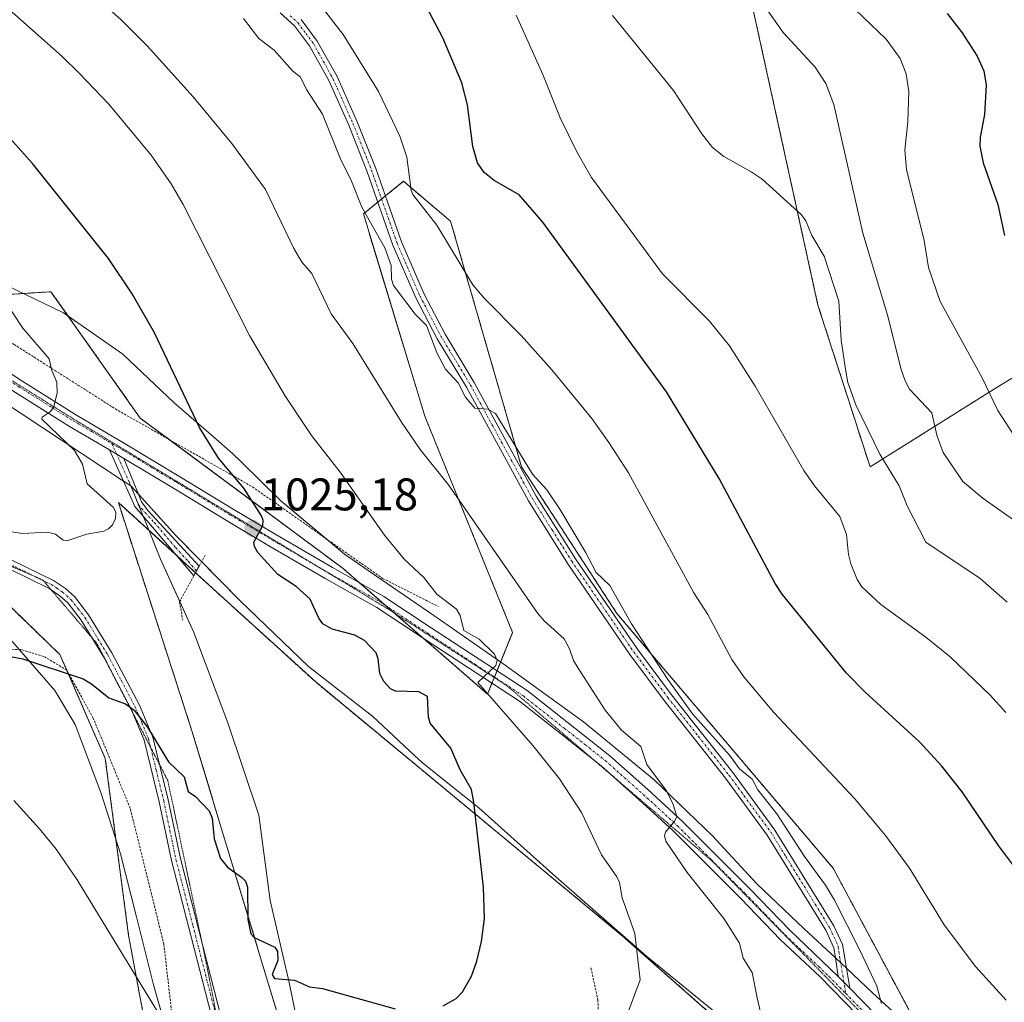
# Model space of a CAD drawing. Units: metres. Extents: x 651336 to 654789, y 4750920 to 4753309.
# Drawn here: x 651779 to 651995, y 4751232 to 4751447 of the extents above; entities that cross this region are included whole.
import ezdxf
from ezdxf.enums import TextEntityAlignment as Align

# ---------------------------------------------------------------- set-up
doc = ezdxf.new("R2010")
doc.units = ezdxf.units.M
doc.header["$MEASUREMENT"] = 0
for name, pattern in [('TRAZO_Y_PUNTO', [1, 0.5, -0.25, 0, -0.25]), ('TRAZOS', [0.75, 0.5, -0.25]), ('TRAZOS2', [0.375, 0.25, -0.125])]:
    doc.linetypes.add(name, pattern=pattern)
for name, color, linetype, lineweight in [('Alambrada', 19, 'TRAZOS', 0), ('Arbolado forestal', 92, 'TRAZOS', 0), ('Arbolado forestal CxS', 92, 'Continuous', 0), ('Camino', 19, 'Continuous', 0), ('Camino Cxs', 19, 'Continuous', 0), ('Camino eje', 39, 'TRAZO_Y_PUNTO', 13), ('Carátula', 7, 'Continuous', 5), ('Curva de nivel maestra', 36, 'Continuous', 30), ('Curva de nivel normal', 36, 'Continuous', 0), ('Pista no pavimentada', 254, 'Continuous', 13), ('Pista no pavimentada Cxs', 254, 'Continuous', 0), ('Pista pavimentada eje', 135, 'TRAZO_Y_PUNTO', 0), ('Prado', 92, 'Continuous', 0), ('Prado CxS', 92, 'Continuous', 0), ('Punto de cota en terreno', 7, 'Continuous', 0), ('Rótulo de punto de cota en terreno', 19, 'Continuous', 0), ('Vía pecuaria', 92, 'Continuous', 13), ('Vía pecuaria CxS', 92, 'Continuous', 13), ('Vía pecuaria eje', 92, 'TRAZOS2', 0)]:
    doc.layers.add(name, color=color, linetype=linetype, lineweight=lineweight)
doc.styles.add('Arial', font='txt', dxfattribs={"height": 0.2})

# ---------------------------------------------------------------- blocks, each defined once
blk = doc.blocks.new('*U150')
at = {"layer": 'Prado CxS', "color": 92, "linetype": 'Continuous', "lineweight": 0}
for points in [[(651862.28, 4751643.42, 999.68), (651832.61, 4751639.05, 1004.02), (651816.26, 4751627.97, 1003.74), (651800.53, 4751617.54, 1004.09), (651789.44, 4751595.73, 1000), (651779.17, 4751563.13, 1006.09), (651803.65, 4751506.95, 1005.07), (651829.45, 4751485.06, 1001.81), (651840.3, 4751492.42, 998.02), (651844.22, 4751495.08, 996.86), (651869.07, 4751511.95, 988.81), (651897.09, 4751511.68, 985.95), (651919.06, 4751491.07, 984.33), (651938.77, 4751453.88, 985.06), (651953.92, 4751384.83, 991.22), (651965.33, 4751349.41, 991.35), (651992.4, 4751366.39, 979.34), (652013.81, 4751379.46, 970.94)], [(651777.7, 4751318.16, 1027.66), (651787.89, 4751308.31, 1025.94), (651797.82, 4751285.59, 1023.15), (651802.92, 4751246.88, 1020.4), (651811.3, 4751201.88, 1017.97)], [(651841.71, 4751209.38, 1022.06), (651816.8, 4751291.62, 1026.68), (651800.7, 4751341.59, 1029.49), (651823.82, 4751320.57, 1027.51), (651843.98, 4751302.25, 1026.65), (651911.06, 4751246.77, 1021.03), (651971.12, 4751193.73, 1011.84)], [(651982.21, 4751214.89, 1009.26), (651957.26, 4751261.53, 1008.46), (651909.88, 4751317.33, 1010.22), (651888.99, 4751349.41, 1010.04), (651873.46, 4751403.2, 1003.66), (651863.13, 4751411.93, 1005.61), (651859.3, 4751408.81, 1007.59), (651854.35, 4751404.79, 1010.31), (651867.81, 4751360.5, 1013.61), (651887.05, 4751313.14, 1018.07), (651881.55, 4751299.69, 1020.18), (651849.92, 4751327.14, 1022.96), (651805.47, 4751360.1, 1028.06), (651785.93, 4751387.76, 1028.16), (651758.6, 4751386.03, 1032.44)]]:
    blk.add_polyline3d(points, dxfattribs=at)
blk = doc.blocks.new('*U168')
at = {"layer": 'Curva de nivel normal', "color": 36, "linetype": 'Continuous', "lineweight": 0}
blk.add_polyline3d([(651995.35, 4751319.81, 990), (651989.43, 4751324.97, 990), (651977.54, 4751332.94, 990), (651973.44, 4751340.88, 990), (651971.74, 4751345.29, 990), (651967.45, 4751352.17, 990), (651962.19, 4751363.02, 990), (651960.49, 4751367.92, 990), (651959.93, 4751370.82, 990), (651958.97, 4751377.16, 990), (651958.49, 4751385.66, 990), (651955.28, 4751395.56, 990), (651952.61, 4751400.05, 990), (651951.23, 4751403.27, 990), (651950.3, 4751404.56, 990), (651941.68, 4751412.39, 990), (651939.31, 4751414.03, 990), (651933.3, 4751417.34, 990), (651930.83, 4751419.32, 990), (651928.45, 4751422.35, 990), (651922.28, 4751431.85, 990), (651908.89, 4751448.21, 990)], dxfattribs=at)
blk = doc.blocks.new('*U169')
at = {"layer": 'Curva de nivel normal', "color": 36, "linetype": 'Continuous', "lineweight": 0}
for points in [[(651777.79, 4751276.35, 1020), (651783.42, 4751270.17, 1020), (651787.08, 4751265.72, 1020), (651791.68, 4751258.98, 1020), (651810.11, 4751228.74, 1020)], [(651910.85, 4751225.93, 1020), (651915, 4751237.1, 1020), (651913.81, 4751247.23, 1020), (651911.03, 4751255.06, 1020), (651910.44, 4751258.4, 1020), (651909.86, 4751259.7, 1020), (651906.51, 4751264.47, 1020), (651902.12, 4751273.76, 1020), (651897.34, 4751281.1, 1020), (651891.48, 4751288.45, 1020), (651879.45, 4751302.24, 1020), (651883.33, 4751305.91, 1020), (651883.63, 4751307.13, 1020), (651883.04, 4751308.4, 1020), (651879.71, 4751311.73, 1020), (651876.38, 4751313.61, 1020), (651875.57, 4751316.88, 1020), (651874.74, 4751318.3, 1020), (651870.43, 4751321.53, 1020), (651867.56, 4751325.2, 1020), (651863.28, 4751329.21, 1020), (651858.95, 4751334.49, 1020), (651849.24, 4751348.25, 1020), (651842.97, 4751356.28, 1020), (651837.31, 4751364.84, 1020), (651829.4, 4751378.17, 1020), (651814.86, 4751406.88, 1020), (651812.23, 4751411.35, 1020), (651807.9, 4751417.63, 1020), (651798.59, 4751428.85, 1020), (651792.1, 4751435.62, 1020), (651788.38, 4751439.24, 1020), (651767.58, 4751457.69, 1020)]]:
    blk.add_polyline3d(points, dxfattribs=at)
blk = doc.blocks.new('*U175')
at = {"layer": 'Curva de nivel normal', "color": 36, "linetype": 'Continuous', "lineweight": 0}
blk.add_polyline3d([(651941.35, 4751230.03, 1015), (651940.62, 4751233.15, 1015), (651939.48, 4751238.71, 1015), (651937.56, 4751241.89, 1015), (651936.75, 4751245.18, 1015), (651933.31, 4751250.55, 1015), (651925.24, 4751260.65, 1015), (651920.59, 4751267.51, 1015), (651920.3, 4751268.7, 1015), (651920.53, 4751269.46, 1015), (651922.58, 4751271.95, 1015), (651923.01, 4751272.89, 1015), (651922.2, 4751275.48, 1015), (651920.74, 4751278.52, 1015), (651916.41, 4751284.26, 1015), (651915.16, 4751288.2, 1015), (651910.9, 4751291.8, 1015), (651907.32, 4751296.17, 1015), (651901.4, 4751305.32, 1015), (651900.35, 4751307, 1015), (651899.49, 4751309.57, 1015), (651898.3, 4751311.77, 1015), (651893.93, 4751315.69, 1015), (651892.58, 4751317.29, 1015), (651873, 4751345.52, 1015), (651866.82, 4751353.23, 1015), (651862.69, 4751359.21, 1015), (651852.02, 4751376.45, 1015), (651847.3, 4751382.93, 1015), (651843.1, 4751391.77, 1015), (651840.96, 4751394.18, 1015), (651839.13, 4751397.19, 1015), (651832.94, 4751410.13, 1015), (651825.53, 4751420.18, 1015), (651817.1, 4751430.44, 1015), (651807.02, 4751441.63, 1015), (651801.41, 4751447.23, 1015), (651789.47, 4751457.91, 1015)], dxfattribs=at)
blk = doc.blocks.new('*U177')
at = {"layer": 'Curva de nivel normal', "color": 36, "linetype": 'Continuous', "lineweight": 0}
blk.add_polyline3d([(652004.61, 4751332.3, 985), (651990.08, 4751342.5, 985), (651985.65, 4751346.22, 985), (651981.31, 4751352.59, 985), (651979.98, 4751356.39, 985), (651978.86, 4751361.23, 985), (651973.99, 4751366.44, 985), (651973, 4751368.23, 985), (651972.1, 4751370.92, 985), (651969.25, 4751382.41, 985), (651963.76, 4751400.6, 985), (651957.41, 4751428.75, 985), (651955.66, 4751433.32, 985), (651953.34, 4751436.96, 985), (651946.29, 4751444.5, 985), (651939.14, 4751454.71, 985)], dxfattribs=at)
blk = doc.blocks.new('*U178')
at = {"layer": 'Curva de nivel normal', "color": 36, "linetype": 'Continuous', "lineweight": 0}
blk.add_polyline3d([(651995.11, 4751232.66, 1005), (651988.44, 4751240.06, 1005), (651981.56, 4751249.18, 1005), (651973.94, 4751261.55, 1005), (651968.71, 4751268.7, 1005), (651961.96, 4751276.73, 1005), (651944.27, 4751295.67, 1005), (651937.66, 4751303.42, 1005), (651935.05, 4751307.26, 1005), (651929.78, 4751317.08, 1005), (651926.72, 4751321.84, 1005), (651912.4, 4751348.13, 1005), (651908.08, 4751354.76, 1005), (651904.36, 4751360.04, 1005), (651895.61, 4751370.68, 1005), (651888.9, 4751378.21, 1005), (651880.81, 4751386.33, 1005), (651878.31, 4751389.24, 1005), (651870.47, 4751402.32, 1005), (651865.22, 4751409.06, 1005), (651864.79, 4751410, 1005), (651863.84, 4751417.2, 1005), (651862.36, 4751421.81, 1005), (651857.64, 4751431.6, 1005), (651849.96, 4751444.11, 1005), (651845.11, 4751450.26, 1005)], dxfattribs=at)
blk = doc.blocks.new('*U183')
at = {"layer": 'Curva de nivel normal', "color": 36, "linetype": 'Continuous', "lineweight": 0}
blk.add_polyline3d([(651997.49, 4751355.32, 980), (651993.28, 4751361.79, 980), (651989.85, 4751368.92, 980), (651980.65, 4751385.63, 980), (651978.16, 4751393.06, 980), (651977.15, 4751398.97, 980), (651973.32, 4751414.49, 980), (651972.95, 4751418.73, 980), (651973.62, 4751424.95, 980), (651973.8, 4751431.58, 980), (651973.24, 4751435.48, 980), (651971.94, 4751438.82, 980), (651968.85, 4751443.02, 980), (651962.11, 4751449.44, 980)], dxfattribs=at)
blk = doc.blocks.new('*U191')
at = {"layer": 'Curva de nivel normal', "color": 36, "linetype": 'Continuous', "lineweight": 0}
blk.add_polyline3d([(651995.08, 4751295.67, 995), (651991.67, 4751299.46, 995), (651982.88, 4751307.8, 995), (651977.52, 4751312.14, 995), (651967.69, 4751319.32, 995), (651963.52, 4751323.14, 995), (651962.47, 4751324.75, 995), (651961.12, 4751328.19, 995), (651960.58, 4751330.24, 995), (651960.14, 4751334.63, 995), (651958.68, 4751338.56, 995), (651953.19, 4751345.3, 995), (651950.86, 4751348.66, 995), (651940.15, 4751367.1, 995), (651934.51, 4751375.91, 995), (651930.13, 4751381.32, 995), (651919.84, 4751391.67, 995), (651904.31, 4751412.79, 995), (651901.13, 4751418.36, 995), (651897.45, 4751425.86, 995), (651893.63, 4751435.3, 995), (651887.82, 4751448.34, 995)], dxfattribs=at)
blk = doc.blocks.new('*U198')
at = {"layer": 'Curva de nivel maestra', "color": 36, "linetype": 'Continuous', "lineweight": 30}
blk.add_polyline3d([(651982.2, 4751448.66, 975), (651985.54, 4751444.45, 975), (651988.81, 4751439.36, 975), (651990.22, 4751436.09, 975), (651990.79, 4751432.99, 975), (651990.37, 4751426.58, 975), (651989.41, 4751421.6, 975), (651989.34, 4751419.6, 975), (651990.13, 4751415.95, 975), (651993.29, 4751406.89, 975), (651994.74, 4751400.05, 975)], dxfattribs=at)
blk = doc.blocks.new('*U200')
at = {"layer": 'Curva de nivel maestra', "color": 36, "linetype": 'Continuous', "lineweight": 30}
blk.add_polyline3d([(651997.6, 4751261.01, 1000), (651993.44, 4751266.56, 1000), (651985.5, 4751278.3, 1000), (651981.06, 4751283.91, 1000), (651976.14, 4751289.19, 1000), (651964.27, 4751300.1, 1000), (651960.16, 4751304.26, 1000), (651946.1, 4751321.57, 1000), (651944.56, 4751323.91, 1000), (651932.25, 4751346.86, 1000), (651920.73, 4751365.88, 1000), (651893.64, 4751402.96, 1000), (651888.48, 4751408.95, 1000), (651883.03, 4751412.14, 1000), (651880.78, 4751413.87, 1000), (651879.35, 4751415.98, 1000), (651878.36, 4751419.56, 1000), (651877.19, 4751428.71, 1000), (651875.91, 4751433.51, 1000), (651871.75, 4751443.35, 1000), (651865.41, 4751455.43, 1000)], dxfattribs=at)
blk = doc.blocks.new('5PATER')
at = {"layer": 'Carátula', "linetype": 'Continuous', "lineweight": 5}
h = blk.add_hatch(color=250, dxfattribs=at)
edge = h.paths.add_edge_path()
edge.add_ellipse((0, 0.01), major_axis=(-1.33, -1.34), ratio=0.999422, start_angle=0, end_angle=360)
blk = doc.blocks.new('*U206')
at = {"layer": 'Vía pecuaria CxS', "color": 92, "linetype": 'Continuous', "lineweight": 13}
for points in [[(651931.48, 4751230, 1017), (651916.4, 4751242.32, 1019.43), (651896.53, 4751259.65, 1023.15), (651879.63, 4751274.74, 1024.83), (651873.56, 4751279.62, 1025.25), (651867.26, 4751284.69, 1025.63), (651865.58, 4751286.25, 1025.71), (651856.41, 4751294.8, 1026.09), (651842.37, 4751305.75, 1026.65), (651827.38, 4751320.11, 1027.31), (651813.29, 4751334.36, 1028.22), (651805.08, 4751343.44, 1028.6), (651803.44, 4751345.25, 1028.6), (651801.83, 4751346.31, 1028.67), (651765.77, 4751370.06, 1032.08)], [(651776.39, 4751389.02, 1029.54), (651788.69, 4751383.13, 1028.54), (651801.68, 4751374.07, 1026.95), (651812.92, 4751363.46, 1025.91), (651821.55, 4751355.96, 1024.44), (651825.69, 4751352.37, 1024.06), (651827.56, 4751350.54, 1024.04), (651836.29, 4751342, 1023.5), (651850.21, 4751330.29, 1022.54), (651855.39, 4751326.74, 1022.01), (651869.76, 4751316.9, 1020.94), (651884.93, 4751306.36, 1019.59), (651902.56, 4751293.57, 1017.09), (651918.03, 4751280.87, 1014.95), (651930.82, 4751268.63, 1013.88), (651940.53, 4751258.12, 1012.88), (651950.86, 4751248.39, 1011.75), (651957.74, 4751241.91, 1011.14), (651960.14, 4751239.65, 1010.98), (651965.84, 4751234.28, 1010.24), (651978.37, 4751222.8, 1009.06)]]:
    blk.add_polyline3d(points, dxfattribs=at)

msp = doc.modelspace()

# ---------------------------------------------------------------- linework, layer by layer
at = {"layer": 'Alambrada', "color": 19, "linetype": 'TRAZOS', "lineweight": 0}
for points in [[(651692.03, 4751443.22, 1038.33), (651704.58, 4751428.02, 1035.17), (651710.26, 4751423.92, 1037.6), (651727.14, 4751410.83, 1038.12), (651755.67, 4751389.68, 1032.96), (651777.85, 4751376.22, 1045.41), (651800.03, 4751362.11, 1029.11), (651830.05, 4751345.05, 1025.45), (651858.57, 4751325, 1022.3), (651870.82, 4751318.83, 1021.17)], [(651819.69, 4751330.09, 1028.1), (651818.36, 4751327.66, 1027.92), (651817.22, 4751325.58, 1027.95), (651814.1, 4751319.88, 1035.13), (651814.8, 4751315.84, 1034.18)], [(651776.51, 4751149.18, 1008.62), (651789.71, 4751151.27, 1010.85), (651829.26, 4751159.27, 1023.34), (651822.01, 4751182.81, 1025.16), (651815.98, 4751206.98, 1023.73), (651813.6, 4751219.09, 1022.72), (651810.67, 4751244.88, 1031.73), (651803.3, 4751274.63, 1032.15), (651795.19, 4751294.42, 1031.48), (651789.41, 4751304.9, 1035.62), (651784.37, 4751307.93, 1036.73), (651779.37, 4751309.4, 1029.53), (651774.37, 4751309.62, 1025.55)], [(651904.2, 4751239.71, 1022.29), (651905.72, 4751232.72, 1021.76), (651905.98, 4751226.19, 1021.6), (651905.64, 4751219.49, 1021.59), (651903.1, 4751213.22, 1021.51), (651901.43, 4751211.01, 1021.4)]]:
    msp.add_polyline3d(points, dxfattribs=at)
at = {"layer": 'Arbolado forestal', "color": 92, "linetype": 'TRAZOS', "lineweight": 0}
for points in [[(651897.09, 4751511.68, 985.95), (651919.06, 4751491.07, 984.33), (651938.77, 4751453.88, 985.06), (651953.92, 4751384.83, 991.22), (651965.33, 4751349.41, 991.35), (651992.4, 4751366.39, 979.34), (652013.81, 4751379.46, 970.94), (652016.9, 4751422.75, 967.07), (652008.08, 4751455.67, 966.21), (651997.4, 4751485.37, 962.5), (652000.76, 4751512.77, 957.92), (652008.15, 4751527.52, 956.65), (652018.19, 4751535.32, 954.62), (652009.28, 4751560.63, 952.65), (652008.84, 4751561.86, 952.73)], [(651982.19, 4751214.93, 1009.26), (651957.26, 4751261.53, 1008.46), (651909.88, 4751317.33, 1010.22), (651888.99, 4751349.41, 1010.04), (651873.46, 4751403.2, 1003.66), (651863.13, 4751411.93, 1005.61), (651859.3, 4751408.82, 1007.59), (651859.18, 4751408.72, 1007.63), (651858.35, 4751408.05, 1007.97), (651857.53, 4751407.37, 1008.34), (651854.35, 4751404.79, 1010.31), (651867.81, 4751360.51, 1013.61), (651887.05, 4751313.14, 1018.07), (651883.63, 4751304.77, 1019.77), (651883.07, 4751303.41, 1019.81), (651882.51, 4751302.05, 1019.91), (651881.55, 4751299.69, 1020.18), (651867.48, 4751311.91, 1021.63), (651859.2, 4751319.09, 1022.07), (651853.46, 4751324.08, 1022.64), (651849.92, 4751327.15, 1022.96), (651811.76, 4751355.45, 1027.11), (651805.47, 4751360.11, 1028.06), (651785.93, 4751387.76, 1028.16), (651761.39, 4751386.21, 1032.02)], [(651841.71, 4751209.38, 1022.06), (651816.8, 4751291.62, 1026.68), (651800.69, 4751341.59, 1029.49), (651813.54, 4751329.91, 1028.16), (651817.58, 4751326.24, 1027.87), (651823.82, 4751320.57, 1027.51), (651843.98, 4751302.25, 1026.65), (651911.06, 4751246.77, 1021.03), (651968.85, 4751195.72, 1011.77)], [(651768.49, 4751327.06, 1029.29), (651777.7, 4751318.16, 1027.66), (651787.89, 4751308.31, 1025.94), (651789.37, 4751304.92, 1025.17), (651797.82, 4751285.59, 1023.15), (651802.92, 4751246.88, 1020.4), (651811.3, 4751201.88, 1017.97), (651827.43, 4751158.9, 1015.46), (651828.62, 4751155.75, 1015.25), (651841.83, 4751126.72, 1013.59), (651827.37, 4751116.31, 1011.44), (651818.66, 4751104.72, 1009.67), (651827.36, 4751078.79, 1008.48), (651846.21, 4751054.95, 1007.1), (651842.07, 4751036.44, 1003.52), (651862.63, 4751024.06, 1002.87), (651873.59, 4751015.34, 1002.52), (651876.35, 4751019.12, 1002.47)]]:
    msp.add_polyline3d(points, dxfattribs=at)
at = {"layer": 'Arbolado forestal CxS', "color": 92, "linetype": 'Continuous', "lineweight": 0}
msp.add_polyline3d([(651897.09, 4751511.68, 985.95), (651893.13, 4751531.76, 978.19), (651877.57, 4751538.84, 978.37), (651881.81, 4751554.4, 972.84), (651903.04, 4751557.23, 967.07), (651924.27, 4751557.23, 964.48), (651942.67, 4751555.82, 962.02), (651963.89, 4751557.23, 958.1), (651980.88, 4751560.06, 955.48), (652008.85, 4751561.86, 952.73), (652018.2, 4751535.31, 954.62), (652008.15, 4751527.52, 956.65), (652000.76, 4751512.77, 957.92), (651997.4, 4751485.37, 962.5), (652008.08, 4751455.67, 966.21), (652016.9, 4751422.75, 967.07), (652013.81, 4751379.46, 970.94), (651992.4, 4751366.39, 979.34), (651965.33, 4751349.41, 991.35), (651953.92, 4751384.83, 991.22), (651938.77, 4751453.88, 985.06), (651919.06, 4751491.07, 984.33), (651897.09, 4751511.68, 985.95)], close=True, dxfattribs=at)
for points in [[(651758.6, 4751386.03, 1032.44), (651785.93, 4751387.76, 1028.16), (651805.47, 4751360.1, 1028.06), (651849.92, 4751327.14, 1022.96), (651881.55, 4751299.69, 1020.18), (651887.05, 4751313.14, 1018.07), (651867.81, 4751360.5, 1013.61), (651854.35, 4751404.79, 1010.31), (651859.3, 4751408.81, 1007.59), (651863.13, 4751411.93, 1005.61), (651873.46, 4751403.2, 1003.66), (651888.99, 4751349.41, 1010.04), (651909.88, 4751317.33, 1010.22), (651957.26, 4751261.53, 1008.46), (651982.21, 4751214.89, 1009.26)], [(651971.12, 4751193.73, 1011.84), (651911.06, 4751246.77, 1021.03), (651843.98, 4751302.25, 1026.65), (651823.82, 4751320.57, 1027.51), (651800.7, 4751341.59, 1029.49), (651816.8, 4751291.62, 1026.68), (651841.71, 4751209.38, 1022.06)], [(651811.3, 4751201.88, 1017.97), (651802.92, 4751246.88, 1020.4), (651797.82, 4751285.59, 1023.15), (651787.89, 4751308.31, 1025.94), (651777.7, 4751318.16, 1027.66)]]:
    msp.add_polyline3d(points, dxfattribs=at)
at = {"layer": 'Camino', "color": 19, "linetype": 'Continuous', "lineweight": 0}
for points in [[(651957.74, 4751241.91, 1011.14), (651957.41, 4751244.13, 1011.1), (651955.65, 4751247.98, 1011.21), (651942.82, 4751268.79, 1010.79), (651933.66, 4751281.27, 1010.72), (651920.25, 4751298.29, 1010.88), (651912.75, 4751308.33, 1010.8), (651899.16, 4751328.22, 1010.95), (651890.51, 4751341.96, 1011.09), (651876.91, 4751366.88, 1009.8), (651870.5, 4751377.48, 1010.09), (651865.85, 4751386.4, 1009.66), (651860.82, 4751397.95, 1009.36), (651855.2, 4751414.03, 1008.37), (651851.16, 4751424.2, 1007.67), (651846.79, 4751433.97, 1007.22), (651842.57, 4751441.56, 1007.49), (651839.27, 4751445.99, 1007.28), (651836.16, 4751448.81, 1006.85)], [(651840.75, 4751447.35, 1006.87), (651844.25, 4751442.64, 1006.92), (651848.58, 4751434.87, 1006.84), (651853, 4751424.98, 1007.14), (651857.08, 4751414.73, 1007.61), (651862.69, 4751398.67, 1008.88), (651867.65, 4751387.26, 1009.27), (651872.24, 4751378.46, 1009.6), (651878.65, 4751367.88, 1009.38), (651892.23, 4751342.98, 1010.53), (651900.84, 4751329.32, 1010.71), (651914.37, 4751309.49, 1010.48), (651921.83, 4751299.51, 1010.3), (651935.26, 4751282.49, 1010.37), (651944.49, 4751269.91, 1010.45), (651957.41, 4751248.92, 1010.74), (651959.27, 4751244.85, 1010.74), (651960.14, 4751239.65, 1010.98)], [(651801.83, 4751346.31, 1028.67), (651798.76, 4751353.14, 1028.65)], [(651798.76, 4751353.14, 1028.65), (651801.86, 4751351.28, 1028.35)], [(651801.86, 4751351.28, 1028.35), (651805.08, 4751343.44, 1028.6)], [(651806.12, 4751338.64, 1028.82), (651804.33, 4751340.75, 1028.98), (651801.83, 4751346.31, 1028.67)], [(651805.08, 4751343.44, 1028.6), (651805.78, 4751341.73, 1028.63), (651807.23, 4751339.81, 1028.59), (651818.36, 4751327.66, 1027.86)], [(651817.22, 4751325.58, 1027.87), (651806.12, 4751338.64, 1028.82)], [(651777.36, 4751329, 1028.86), (651786.52, 4751324.53, 1028.08), (651789.1, 4751322.8, 1028), (651791.07, 4751321.01, 1027.75), (651794.18, 4751317.03, 1027.16), (651799.25, 4751308.73, 1026.19), (651805.31, 4751297.26, 1025.31), (651808.23, 4751290.24, 1024.88), (651811.61, 4751276.52, 1023.79), (651814.28, 4751263.69, 1023.39), (651821.69, 4751234.84, 1021.76), (651825.79, 4751218.87, 1020.99)], [(651823.83, 4751218.45, 1020.82), (651819.75, 4751234.34, 1021.67), (651812.34, 4751263.23, 1023.13), (651809.65, 4751276.08, 1023.63), (651806.33, 4751289.62, 1024.46), (651803.49, 4751296.4, 1024.99), (651797.51, 4751307.75, 1025.87), (651792.54, 4751315.89, 1026.87), (651789.61, 4751319.65, 1027.37), (651787.86, 4751321.22, 1027.6), (651785.5, 4751322.81, 1027.78), (651776.62, 4751327.14, 1028.77)], [(651818.36, 4751327.66, 1027.86), (651817.22, 4751325.58, 1027.87)], [(651958.35, 4751237.87, 1011.12), (651957.74, 4751241.91, 1011.14)], [(651960.87, 4751235.3, 1010.88), (651958.35, 4751237.87, 1011.12)], [(651960.14, 4751239.65, 1010.98), (651960.87, 4751235.3, 1010.88)]]:
    msp.add_polyline3d(points, dxfattribs=at)
at = {"layer": 'Camino Cxs', "color": 19, "linetype": 'Continuous', "lineweight": 0}
for points in [[(651840.75, 4751447.35, 1006.87), (651844.25, 4751442.64, 1006.92), (651848.58, 4751434.87, 1006.84), (651853, 4751424.98, 1007.14), (651857.08, 4751414.73, 1007.61), (651862.69, 4751398.67, 1008.88), (651867.65, 4751387.26, 1009.27), (651872.24, 4751378.46, 1009.6), (651878.65, 4751367.88, 1009.38), (651892.23, 4751342.98, 1010.53), (651900.84, 4751329.32, 1010.71), (651914.37, 4751309.49, 1010.48), (651921.83, 4751299.51, 1010.3), (651935.26, 4751282.49, 1010.37), (651944.49, 4751269.91, 1010.45), (651957.41, 4751248.92, 1010.74), (651959.27, 4751244.85, 1010.74), (651960.14, 4751239.65, 1010.98), (651960.14, 4751239.65, 1010.98), (651960.87, 4751235.3, 1010.88), (651958.35, 4751237.87, 1011.12), (651957.74, 4751241.91, 1011.14), (651957.41, 4751244.13, 1011.1), (651955.65, 4751247.98, 1011.21), (651942.82, 4751268.79, 1010.79), (651933.66, 4751281.27, 1010.72), (651920.25, 4751298.29, 1010.88), (651912.75, 4751308.33, 1010.8), (651899.16, 4751328.22, 1010.95), (651890.51, 4751341.96, 1011.09), (651876.91, 4751366.88, 1009.8), (651870.5, 4751377.48, 1010.09), (651865.85, 4751386.4, 1009.66), (651860.82, 4751397.95, 1009.36), (651855.2, 4751414.03, 1008.37), (651851.16, 4751424.2, 1007.67), (651846.79, 4751433.97, 1007.22), (651842.57, 4751441.56, 1007.49), (651839.27, 4751445.99, 1007.28), (651836.16, 4751448.81, 1006.85)], [(651777.36, 4751329, 1028.86), (651786.52, 4751324.53, 1028.08), (651789.1, 4751322.8, 1028), (651791.07, 4751321.01, 1027.75), (651794.18, 4751317.03, 1027.16), (651799.25, 4751308.73, 1026.19), (651805.31, 4751297.26, 1025.31), (651808.23, 4751290.24, 1024.88), (651811.61, 4751276.52, 1023.79), (651814.28, 4751263.69, 1023.39), (651821.69, 4751234.84, 1021.76), (651825.79, 4751218.87, 1020.99)], [(651823.83, 4751218.45, 1020.82), (651819.75, 4751234.34, 1021.67), (651812.34, 4751263.23, 1023.13), (651809.65, 4751276.08, 1023.63), (651806.33, 4751289.62, 1024.46), (651803.49, 4751296.4, 1024.99), (651797.51, 4751307.75, 1025.87), (651792.54, 4751315.89, 1026.87), (651789.61, 4751319.65, 1027.37), (651787.86, 4751321.22, 1027.6), (651785.5, 4751322.81, 1027.78), (651776.62, 4751327.14, 1028.77)]]:
    msp.add_polyline3d(points, dxfattribs=at)
msp.add_polyline3d([(651818.36, 4751327.66, 1027.86), (651817.22, 4751325.58, 1027.87), (651806.12, 4751338.64, 1028.82), (651804.33, 4751340.75, 1028.98), (651801.83, 4751346.31, 1028.67), (651798.76, 4751353.14, 1028.65), (651801.86, 4751351.28, 1028.35), (651805.08, 4751343.44, 1028.6), (651805.78, 4751341.73, 1028.63), (651807.23, 4751339.81, 1028.59), (651818.36, 4751327.66, 1027.86)], close=True, dxfattribs=at)
at = {"layer": 'Camino eje', "color": 39, "linetype": 'TRAZO_Y_PUNTO', "lineweight": 13}
for points in [[(651838.33, 4751448.19, 1006.86), (651840.01, 4751446.67, 1007.05), (651841.76, 4751444.32, 1007), (651843.41, 4751442.1, 1007.19), (651845.58, 4751438.22, 1007.45), (651847.69, 4751434.42, 1007.05), (651852.08, 4751424.59, 1007.38), (651854.12, 4751419.47, 1007.58), (651856.14, 4751414.38, 1008), (651861.76, 4751398.31, 1009.06), (651864.27, 4751392.54, 1009.43), (651866.75, 4751386.83, 1009.48), (651871.37, 4751377.97, 1009.75), (651874.58, 4751372.67, 1009.82), (651877.78, 4751367.38, 1009.61), (651884.57, 4751354.93, 1010.27), (651891.37, 4751342.47, 1010.83), (651895.7, 4751335.6, 1011.05), (651900, 4751328.77, 1010.84), (651906.77, 4751318.86, 1010.66), (651913.56, 4751308.91, 1010.67), (651921.04, 4751298.9, 1010.65), (651927.75, 4751290.39, 1010.21), (651934.46, 4751281.88, 1010.54), (651943.66, 4751269.35, 1010.64), (651946.86, 4751264.15, 1010.83), (651953.32, 4751253.65, 1010.93), (651956.53, 4751248.45, 1011.09), (651958.34, 4751244.49, 1010.94), (651958.81, 4751241.36, 1011.05), (651960.03, 4751234.09, 1010.88)], [(651799.28, 4751354.51, 1028.6), (651803.1, 4751346.02, 1028.54), (651805.06, 4751341.24, 1028.8), (651805.78, 4751340.28, 1028.76), (651808.56, 4751337.24, 1028.63), (651813.24, 4751331.74, 1028.22), (651816.02, 4751328.7, 1028.01), (651817.79, 4751326.62, 1027.86)], [(651776.99, 4751328.07, 1028.75), (651786.01, 4751323.67, 1027.88), (651787.19, 4751322.88, 1027.8), (651788.48, 4751322.01, 1027.79), (651789.36, 4751321.23, 1027.7), (651790.34, 4751320.33, 1027.55), (651791.9, 4751318.34, 1027.12), (651793.36, 4751316.46, 1027), (651798.38, 4751308.24, 1026.02), (651801.37, 4751302.57, 1025.49), (651804.4, 4751296.83, 1025.15), (651805.82, 4751293.44, 1024.84), (651807.28, 4751289.93, 1024.65), (651808.97, 4751283.07, 1024.17), (651810.63, 4751276.3, 1023.7), (651811.97, 4751269.89, 1023.41), (651813.31, 4751263.46, 1023.26), (651817.02, 4751249.02, 1022.39), (651824.81, 4751218.66, 1020.9)]]:
    msp.add_polyline3d(points, dxfattribs=at)
at = {"layer": 'Curva de nivel maestra', "color": 36, "linetype": 'Continuous', "lineweight": 30}
for points in [[(651871.82, 4751231.46, 1025), (651874.65, 4751233.06, 1025), (651876.09, 4751234.51, 1025), (651878.01, 4751237.93, 1025), (651879.19, 4751241.24, 1025), (651880.23, 4751245.49, 1025), (651880.87, 4751250.53, 1025), (651880.67, 4751257.39, 1025), (651878.57, 4751276.02, 1025), (651878, 4751278.78, 1025), (651875.54, 4751283.07, 1025), (651873.48, 4751287.84, 1025), (651868.98, 4751293.34, 1025), (651868.62, 4751294.63, 1025), (651868.38, 4751299.12, 1025), (651866.49, 4751300.16, 1025), (651861.36, 4751300.29, 1025), (651860.33, 4751300.82, 1025), (651858.81, 4751302.45, 1025), (651857.93, 4751304.16, 1025), (651857.6, 4751307.38, 1025), (651857.15, 4751308.74, 1025), (651854.57, 4751311.37, 1025), (651852.48, 4751312.59, 1025), (651847.54, 4751313.91, 1025), (651845.48, 4751315.05, 1025), (651844.58, 4751316.33, 1025), (651842.73, 4751320.48, 1025), (651839.61, 4751323.24, 1025), (651835.61, 4751325.82, 1025), (651831.25, 4751330.64, 1025), (651830.5, 4751331.97, 1025), (651830.38, 4751332.9, 1025), (651832.36, 4751336.58, 1025), (651832.42, 4751337.71, 1025), (651832.04, 4751338.72, 1025), (651828.16, 4751344.75, 1025), (651822.59, 4751351.36, 1025), (651818.49, 4751358.04, 1025), (651808.63, 4751378.76, 1025), (651803.69, 4751387.31, 1025), (651798.55, 4751395.03, 1025), (651781.92, 4751415.85, 1025), (651764.12, 4751435.59, 1025)], [(651775.56, 4751308.18, 1025), (651779.8, 4751307.39, 1025), (651792.99, 4751302.99, 1025), (651794.84, 4751301.95, 1025), (651798.63, 4751298.86, 1025), (651802.23, 4751297.54, 1025), (651804.13, 4751296.15, 1025), (651807.04, 4751292.44, 1025), (651811.67, 4751284.87, 1025), (651815.08, 4751281.54, 1025), (651816.01, 4751278.37, 1025), (651817.6, 4751277.25, 1025), (651820.57, 4751274.09, 1025), (651821.26, 4751272.51, 1025), (651821.7, 4751268, 1025), (651823.04, 4751263.71, 1025), (651824.62, 4751261.79, 1025), (651827.69, 4751259.58, 1025), (651828.51, 4751258.72, 1025), (651828.96, 4751257.39, 1025), (651829.03, 4751250.34, 1025), (651829.67, 4751247.2, 1025), (651830.45, 4751246.38, 1025), (651834.94, 4751244.26, 1025), (651835.56, 4751243.3, 1025), (651835.62, 4751241.38, 1025), (651834.39, 4751238.28, 1025), (651834.87, 4751237.41, 1025), (651839.28, 4751237.03, 1025), (651842.58, 4751235.62, 1025), (651845.37, 4751235.2, 1025), (651861.32, 4751230.78, 1025)]]:
    msp.add_polyline3d(points, dxfattribs=at)
at = {"layer": 'Curva de nivel normal', "color": 36, "linetype": 'Continuous', "lineweight": 0}
for points in [[(651967.81, 4751231.92, 1010), (651966.83, 4751235.74, 1010), (651963.17, 4751243.46, 1010), (651957.54, 4751254.54, 1010), (651955.55, 4751257.87, 1010), (651950.96, 4751264.13, 1010), (651944.92, 4751273.48, 1010), (651940.78, 4751278.72, 1010), (651939.48, 4751281.06, 1010), (651936.72, 4751283.33, 1010), (651934.53, 4751286.29, 1010), (651926.41, 4751295.37, 1010), (651921.06, 4751302.89, 1010), (651913.09, 4751315.06, 1010), (651908.3, 4751323.48, 1010), (651905.34, 4751326.28, 1010), (651903, 4751330.75, 1010), (651897.36, 4751340.15, 1010), (651894.54, 4751344.36, 1010), (651891.39, 4751347.81, 1010), (651883.26, 4751361.1, 1010), (651881.59, 4751362.07, 1010), (651878.76, 4751362.24, 1010), (651876.72, 4751364.68, 1010), (651875.08, 4751367.8, 1010), (651872.32, 4751370.78, 1010), (651870.55, 4751374.21, 1010), (651868.21, 4751380.37, 1010), (651865.73, 4751382.85, 1010), (651860.98, 4751389.1, 1010), (651860.53, 4751390.52, 1010), (651860.42, 4751393.5, 1010), (651859.08, 4751397.36, 1010), (651854.04, 4751406.25, 1010), (651851.76, 4751411.99, 1010), (651849.24, 4751417, 1010), (651845.42, 4751426.64, 1010), (651841.92, 4751432.02, 1010), (651840.55, 4751434.74, 1010), (651838.82, 4751436.09, 1010), (651834.8, 4751440.66, 1010), (651831.48, 4751443.22, 1010), (651828.09, 4751447.6, 1010)], [(651776.36, 4751335.36, 1030), (651779.7, 4751334.85, 1030), (651785.2, 4751335.13, 1030), (651786.93, 4751334.71, 1030), (651788.58, 4751333.35, 1030), (651789.37, 4751333.22, 1030), (651793.81, 4751334.7, 1030), (651797.49, 4751335.32, 1030), (651798.53, 4751335.84, 1030), (651799.42, 4751336.73, 1030), (651800.08, 4751338.12, 1030), (651800.13, 4751339.45, 1030), (651799.65, 4751340.52, 1030), (651793.86, 4751345.67, 1030), (651792.86, 4751350, 1030), (651791.11, 4751353.02, 1030), (651783.96, 4751359.84, 1030), (651784.03, 4751360.29, 1030), (651785.78, 4751361.48, 1030), (651786.47, 4751362.41, 1030), (651787.27, 4751365.57, 1030), (651787.2, 4751367.98, 1030), (651786.1, 4751370.49, 1030), (651785.56, 4751373.05, 1030), (651779.8, 4751379.77, 1030), (651770.9, 4751393.09, 1030)]]:
    msp.add_polyline3d(points, dxfattribs=at)
at = {"layer": 'Pista no pavimentada', "color": 254, "linetype": 'Continuous', "lineweight": 13}
for points in [[(651683.94, 4751439.23, 1035.3), (651685.41, 4751437.9, 1035.25), (651708.85, 4751416.35, 1034.75), (651722.56, 4751406.01, 1034.32), (651734.1, 4751398.15, 1033.8), (651747.06, 4751389.18, 1033.25), (651757.97, 4751382.05, 1032.52), (651770.18, 4751374.41, 1031.55), (651779.75, 4751368.1, 1030.66), (651791.52, 4751360.75, 1029.51), (651802.19, 4751354.47, 1028.36), (651814.28, 4751347.2, 1026.93), (651825.86, 4751340.17, 1025.61), (651835.15, 4751334.63, 1024.51), (651847.56, 4751327.38, 1023.23), (651858.82, 4751321.07, 1022.08), (651869.23, 4751314.21, 1021.2), (651890.24, 4751300.44, 1018.83), (651908.32, 4751286.17, 1016.58), (651916.63, 4751278.77, 1015.61), (651924.16, 4751271.87, 1014.64), (651939.04, 4751256.99, 1013.07), (651947.76, 4751247.97, 1012.22), (651958.35, 4751237.87, 1011.12)], [(651798.76, 4751353.14, 1028.65), (651790.02, 4751358.28, 1029.52), (651778.19, 4751365.67, 1030.66), (651768.62, 4751371.98, 1031.64), (651756.41, 4751379.62, 1032.5), (651732.47, 4751395.77, 1033.82), (651721.68, 4751403.12, 1034.28)], [(651798.76, 4751353.14, 1028.65), (651801.86, 4751351.28, 1028.35)], [(651962.45, 4751229.55, 1010.57), (651954.33, 4751237.84, 1011.38), (651945.73, 4751245.91, 1012.37), (651936.98, 4751254.97, 1013.17), (651922.16, 4751269.78, 1014.85), (651914.69, 4751276.63, 1015.91), (651906.47, 4751283.96, 1016.81), (651897.51, 4751291.02, 1017.9), (651888.55, 4751298.09, 1019.12), (651867.64, 4751311.8, 1021.62), (651857.32, 4751318.6, 1022.18), (651846.13, 4751324.88, 1023.27), (651833.68, 4751332.14, 1024.74), (651824.37, 4751337.7, 1025.81), (651812.79, 4751344.73, 1027.07), (651801.86, 4751351.28, 1028.35)], [(651960.87, 4751235.3, 1010.88), (651958.35, 4751237.87, 1011.12)], [(651960.87, 4751235.3, 1010.88), (651972.17, 4751223.77, 1009.93), (651982.12, 4751215, 1009.27), (651989.52, 4751207.86, 1009.04), (652015.57, 4751188.16, 1007.58), (652039.8, 4751171.58, 1005.93), (652051.21, 4751164.08, 1005.66), (652076.48, 4751148.35, 1005.1), (652098.3, 4751134.63, 1004.7), (652123.85, 4751117.45, 1004.51), (652141.24, 4751104.46, 1004.67), (652150.95, 4751096.45, 1004.73), (652170.09, 4751079.17, 1004.82), (652228.63, 4751025.91, 1005.6), (652251.31, 4751006.45, 1005.19), (652260.26, 4750999.38, 1004.93), (652282.84, 4750980.16, 1003.5), (652301.2, 4750963.52, 1002.34), (652309.07, 4750954.63, 1002.27)]]:
    msp.add_polyline3d(points, dxfattribs=at)
at = {"layer": 'Pista no pavimentada Cxs', "color": 254, "linetype": 'Continuous', "lineweight": 0}
for points in [[(651770.18, 4751374.41, 1031.55), (651779.75, 4751368.1, 1030.66), (651791.52, 4751360.75, 1029.51), (651802.19, 4751354.47, 1028.36), (651814.28, 4751347.2, 1026.93), (651825.86, 4751340.17, 1025.61), (651835.15, 4751334.63, 1024.51), (651847.56, 4751327.38, 1023.23), (651858.82, 4751321.07, 1022.08), (651869.23, 4751314.21, 1021.2), (651890.24, 4751300.44, 1018.83), (651908.32, 4751286.17, 1016.58), (651916.63, 4751278.77, 1015.61), (651924.16, 4751271.87, 1014.64), (651939.04, 4751256.99, 1013.07), (651947.76, 4751247.97, 1012.22), (651958.35, 4751237.87, 1011.12), (651960.87, 4751235.3, 1010.88), (651972.17, 4751223.77, 1009.93)], [(651962.45, 4751229.55, 1010.57), (651954.33, 4751237.84, 1011.38), (651945.73, 4751245.91, 1012.37), (651936.98, 4751254.97, 1013.17), (651922.16, 4751269.78, 1014.85), (651914.69, 4751276.63, 1015.91), (651906.47, 4751283.96, 1016.81), (651897.51, 4751291.02, 1017.9), (651888.55, 4751298.09, 1019.12), (651867.64, 4751311.8, 1021.62), (651857.32, 4751318.6, 1022.18), (651846.13, 4751324.88, 1023.27), (651833.68, 4751332.14, 1024.74), (651824.37, 4751337.7, 1025.81), (651812.79, 4751344.73, 1027.07), (651801.86, 4751351.28, 1028.35), (651798.76, 4751353.14, 1028.65), (651790.02, 4751358.28, 1029.52), (651778.19, 4751365.67, 1030.66)]]:
    msp.add_polyline3d(points, dxfattribs=at)
at = {"layer": 'Pista pavimentada eje', "color": 135, "linetype": 'TRAZO_Y_PUNTO', "lineweight": 0}
for points in [[(651708.29, 4751415.03, 1034.69), (651708.94, 4751414.48, 1034.67), (651721.72, 4751404.84, 1034.3), (651733.29, 4751396.96, 1033.82), (651739.27, 4751392.92, 1033.62), (651745.75, 4751388.44, 1033.3), (651751.74, 4751384.4, 1032.95), (651757.19, 4751380.84, 1032.52), (651769.4, 4751373.2, 1031.56), (651778.97, 4751366.89, 1030.66), (651790.77, 4751359.52, 1029.52), (651799.28, 4751354.51, 1028.6)], [(651799.28, 4751354.51, 1028.6), (651800.48, 4751353.81, 1028.49), (651802.03, 4751352.88, 1028.35), (651808.07, 4751349.24, 1027.63), (651813.54, 4751345.97, 1027.01), (651825.12, 4751338.94, 1025.62), (651829.77, 4751336.16, 1025.2), (651834.42, 4751333.39, 1024.63), (651840.62, 4751329.76, 1023.94), (651846.85, 4751326.13, 1023.26), (651852.44, 4751322.99, 1022.77), (651858.07, 4751319.84, 1022.14), (651868.44, 4751313.01, 1021.36), (651878.89, 4751306.15, 1020.25), (651889.4, 4751299.27, 1018.99), (651898.41, 4751292.16, 1017.84), (651902.89, 4751288.63, 1017.31), (651907.4, 4751285.07, 1016.73), (651911.55, 4751281.37, 1016.26), (651915.66, 4751277.7, 1015.75), (651923.16, 4751270.83, 1014.77), (651930.6, 4751263.39, 1014.01), (651938.01, 4751255.98, 1013.14), (651942.37, 4751251.47, 1012.76), (651946.75, 4751246.94, 1012.29), (651949.78, 4751244.04, 1011.96), (651954.08, 4751240.01, 1011.44), (651956.34, 4751237.86, 1011.26), (651960.03, 4751234.09, 1010.88)], [(651960.03, 4751234.09, 1010.88), (651963.74, 4751230.31, 1010.53)]]:
    msp.add_polyline3d(points, dxfattribs=at)
at = {"layer": 'Prado', "color": 92, "linetype": 'Continuous', "lineweight": 0}
for points in [[(651897.09, 4751511.68, 985.95), (651919.06, 4751491.07, 984.33), (651938.77, 4751453.88, 985.06), (651953.92, 4751384.83, 991.22), (651965.33, 4751349.41, 991.35), (651992.4, 4751366.39, 979.34), (652013.81, 4751379.46, 970.94), (652016.9, 4751422.75, 967.07), (652008.08, 4751455.67, 966.21), (651997.4, 4751485.37, 962.5), (652000.76, 4751512.77, 957.92), (652008.15, 4751527.52, 956.65), (652018.19, 4751535.32, 954.62), (652009.28, 4751560.63, 952.65), (652008.84, 4751561.86, 952.73)], [(651982.19, 4751214.93, 1009.26), (651957.26, 4751261.53, 1008.46), (651909.88, 4751317.33, 1010.22), (651888.99, 4751349.41, 1010.04), (651873.46, 4751403.2, 1003.66), (651863.13, 4751411.93, 1005.61), (651859.3, 4751408.82, 1007.59), (651859.18, 4751408.72, 1007.63), (651858.35, 4751408.05, 1007.97), (651857.53, 4751407.37, 1008.34), (651854.35, 4751404.79, 1010.31), (651867.81, 4751360.51, 1013.61), (651887.05, 4751313.14, 1018.07), (651883.63, 4751304.77, 1019.77), (651883.07, 4751303.41, 1019.81), (651882.51, 4751302.05, 1019.91), (651881.55, 4751299.69, 1020.18), (651867.48, 4751311.91, 1021.63), (651859.2, 4751319.09, 1022.07), (651853.46, 4751324.08, 1022.64), (651849.92, 4751327.15, 1022.96), (651811.76, 4751355.45, 1027.11), (651805.47, 4751360.11, 1028.06), (651785.93, 4751387.76, 1028.16), (651761.39, 4751386.21, 1032.02)], [(651841.71, 4751209.38, 1022.06), (651816.8, 4751291.62, 1026.68), (651800.69, 4751341.59, 1029.49), (651813.54, 4751329.91, 1028.16), (651817.58, 4751326.24, 1027.87), (651823.82, 4751320.57, 1027.51), (651843.98, 4751302.25, 1026.65), (651911.06, 4751246.77, 1021.03), (651968.85, 4751195.72, 1011.77)], [(651768.49, 4751327.06, 1029.29), (651777.7, 4751318.16, 1027.66), (651787.89, 4751308.31, 1025.94), (651789.37, 4751304.92, 1025.17), (651797.82, 4751285.59, 1023.15), (651802.92, 4751246.88, 1020.4), (651811.3, 4751201.88, 1017.97), (651827.43, 4751158.9, 1015.46), (651828.62, 4751155.75, 1015.25), (651841.83, 4751126.72, 1013.59), (651827.37, 4751116.31, 1011.44), (651818.66, 4751104.72, 1009.67), (651827.36, 4751078.79, 1008.48), (651846.21, 4751054.95, 1007.1), (651842.07, 4751036.44, 1003.52), (651862.63, 4751024.06, 1002.87), (651873.59, 4751015.34, 1002.52), (651876.35, 4751019.12, 1002.47)]]:
    msp.add_polyline3d(points, dxfattribs=at)
at = {"layer": 'Vía pecuaria', "color": 92, "linetype": 'Continuous', "lineweight": 13}
for points in [[(651801.83, 4751346.31, 1028.67), (651765.77, 4751370.06, 1032.08), (651755.84, 4751376.6, 1032.71), (651719.54, 4751400.52, 1034.2)], [(651801.83, 4751346.31, 1028.67), (651765.77, 4751370.06, 1032.08), (651755.84, 4751376.6, 1032.71), (651719.54, 4751400.52, 1034.2)], [(651776.39, 4751389.02, 1029.54), (651788.69, 4751383.13, 1028.54), (651801.68, 4751374.07, 1026.95), (651812.92, 4751363.46, 1025.91), (651821.55, 4751355.96, 1024.44), (651825.69, 4751352.37, 1024.06), (651827.56, 4751350.54, 1024.04), (651836.29, 4751342, 1023.5), (651845.98, 4751333.85, 1022.94)], [(651803.44, 4751345.25, 1028.6), (651801.83, 4751346.31, 1028.67)], [(651803.44, 4751345.25, 1028.6), (651801.83, 4751346.31, 1028.67)], [(651803.44, 4751345.25, 1028.6), (651806.12, 4751338.64, 1028.82)], [(651805.08, 4751343.44, 1028.6), (651803.44, 4751345.25, 1028.6)], [(651818.91, 4751328.67, 1027.85), (651813.29, 4751334.36, 1028.22), (651805.08, 4751343.44, 1028.6)], [(651806.12, 4751338.64, 1028.82), (651806.69, 4751337.23, 1028.71), (651809.94, 4751329.21, 1028.4), (651814.14, 4751319.95, 1027.85)], [(651845.98, 4751333.85, 1022.94), (651850.21, 4751330.29, 1022.54), (651855.39, 4751326.74, 1022.01), (651869.76, 4751316.9, 1020.94), (651884.93, 4751306.36, 1019.59), (651902.56, 4751293.57, 1017.09), (651918.03, 4751280.87, 1014.95), (651930.82, 4751268.63, 1013.88), (651940.53, 4751258.12, 1012.88), (651950.86, 4751248.39, 1011.75), (651957.74, 4751241.91, 1011.14)], [(651969.07, 4751194.83, 1011.8), (651965.32, 4751197.79, 1011.96), (651953.82, 4751209.28, 1013.46), (651943.87, 4751218.9, 1015.01), (651931.48, 4751230, 1017), (651916.4, 4751242.32, 1019.43), (651896.53, 4751259.65, 1023.15), (651879.62, 4751274.74, 1024.83), (651873.56, 4751279.62, 1025.25), (651867.25, 4751284.7, 1025.63), (651865.58, 4751286.25, 1025.71), (651856.41, 4751294.8, 1026.09), (651842.37, 4751305.75, 1026.65), (651827.38, 4751320.11, 1027.31), (651818.91, 4751328.67, 1027.85)], [(651814.14, 4751319.95, 1027.85), (651817.21, 4751313.19, 1027.7), (651824.66, 4751293.36, 1027.32), (651831.49, 4751273.14, 1026.33), (651833.96, 4751254.5, 1025.6), (651838.08, 4751236.52, 1024.79), (651842.1, 4751216.88, 1023.4)], [(651821.6, 4751157.72, 1014.61), (651821.5, 4751158.05, 1014.62), (651817.92, 4751169.85, 1015.55), (651815.98, 4751176.26, 1016.02), (651811.38, 4751192.2, 1016.99), (651813.38, 4751202.15, 1018.36), (651814.47, 4751212.59, 1019.25), (651812.54, 4751221.45, 1019.7), (651808.35, 4751236, 1020.28), (651804.67, 4751250.94, 1020.98), (651801.13, 4751264.73, 1021.65), (651796.83, 4751278.14, 1022.16), (651791.24, 4751293.04, 1022.99), (651786.79, 4751300.46, 1023.84), (651778.98, 4751309.42, 1025.33)], [(651957.74, 4751241.91, 1011.14), (651960.14, 4751239.65, 1010.98)], [(651960.14, 4751239.65, 1010.98), (651965.84, 4751234.28, 1010.24), (651978.37, 4751222.8, 1009.06), (651999.37, 4751206, 1008.19), (652020.47, 4751190.86, 1006.88), (652038.09, 4751178.71, 1005.42), (652047.62, 4751173.16, 1004.38)]]:
    msp.add_polyline3d(points, dxfattribs=at)
at = {"layer": 'Vía pecuaria CxS', "color": 92, "linetype": 'Continuous', "lineweight": 13}
for points in [[(651765.77, 4751370.06, 1032.08), (651801.83, 4751346.31, 1028.67), (651803.44, 4751345.25, 1028.6), (651806.12, 4751338.64, 1028.82), (651806.69, 4751337.23, 1028.71), (651809.94, 4751329.21, 1028.4), (651817.21, 4751313.19, 1027.7), (651824.66, 4751293.36, 1027.32), (651831.49, 4751273.14, 1026.33), (651833.96, 4751254.5, 1025.6), (651838.08, 4751236.52, 1024.79), (651842.1, 4751216.88, 1023.4)], [(651812.54, 4751221.45, 1019.7), (651808.35, 4751236, 1020.28), (651804.67, 4751250.94, 1020.98), (651801.13, 4751264.73, 1021.65), (651796.83, 4751278.14, 1022.16), (651791.24, 4751293.04, 1022.99), (651786.79, 4751300.46, 1023.84), (651777.07, 4751311.61, 1025.84)]]:
    msp.add_polyline3d(points, dxfattribs=at)
at = {"layer": 'Vía pecuaria eje', "color": 92, "linetype": 'TRAZOS2', "lineweight": 0}
for points in [[(651716.2, 4751406.43, 1034.42), (651790.49, 4751360.14, 1029.54), (651860.27, 4751317.99, 1022.01), (651885.81, 4751301.49, 1019.55), (651930.74, 4751263.13, 1014), (651974.83, 4751218.21, 1009.77), (652000.25, 4751197.37, 1008.51), (652027.18, 4751178.05, 1006.85), (652067.32, 4751152.78, 1005.25), (652123.72, 4751116.29, 1004.55), (652144.89, 4751099.99, 1004.69), (652163.35, 4751083.65, 1004.81), (652222.55, 4751029.44, 1005.35), (652275.57, 4750985.14, 1003.95), (652291.16, 4750971.3, 1002.9), (652307.69, 4750954.93, 1002.28), (652319.93, 4750940.32, 1001.9)], [(651892, 4750930.78, 998.5), (651888.59, 4750937.5, 998.84), (651882.98, 4750953.93, 999.59), (651878.71, 4750976.45, 1000.37), (651878.88, 4751003.42, 1001.7), (651875.98, 4751027.49, 1003.19), (651868.64, 4751037.04, 1004.47), (651859.25, 4751055.82, 1006.71), (651838.26, 4751168.97, 1017.12), (651828.53, 4751196.79, 1019.5), (651819.94, 4751240.83, 1022.3), (651811.51, 4751280.77, 1024.19), (651795.99, 4751310.75, 1026.2), (651784.16, 4751324.63, 1028.19), (651777.3, 4751327.63, 1028.76), (651766.92, 4751330.77, 1029.59)]]:
    msp.add_polyline3d(points, dxfattribs=at)

# ---------------------------------------------------------------- block references
at = {"layer": 'Curva de nivel maestra', "color": 36, "linetype": 'Continuous', "lineweight": 30}
for name in ['*U200', '*U198']:
    msp.add_blockref(name, (0, 0), dxfattribs=at)
at = {"layer": 'Curva de nivel normal', "color": 36, "linetype": 'Continuous', "lineweight": 0}
for name in ['*U178', '*U191', '*U175', '*U168', '*U169', '*U177', '*U183']:
    msp.add_blockref(name, (0, 0), dxfattribs=at)
at = {"layer": 'Prado CxS', "color": 92, "linetype": 'Continuous', "lineweight": 0}
msp.add_blockref('*U150', (0, 0), dxfattribs=at)
at = {"layer": 'Punto de cota en terreno', "linetype": 'Continuous', "lineweight": 0}
msp.add_blockref('5PATER', (651830.14, 4751335.94, 1025.18), dxfattribs=at)
at = {"layer": 'Vía pecuaria CxS', "color": 92, "linetype": 'Continuous', "lineweight": 13}
msp.add_blockref('*U206', (0, 0), dxfattribs=at)

# ---------------------------------------------------------------- texts
at = {"layer": 'Rótulo de punto de cota en terreno', "color": 19, "linetype": 'Continuous', "lineweight": 0, "style": 'Arial'}
msp.add_text('1025,18', height=7, dxfattribs=at).set_placement((651831.9, 4751337.7), align=Align.BOTTOM_LEFT)

doc.saveas('drawing.dxf')
